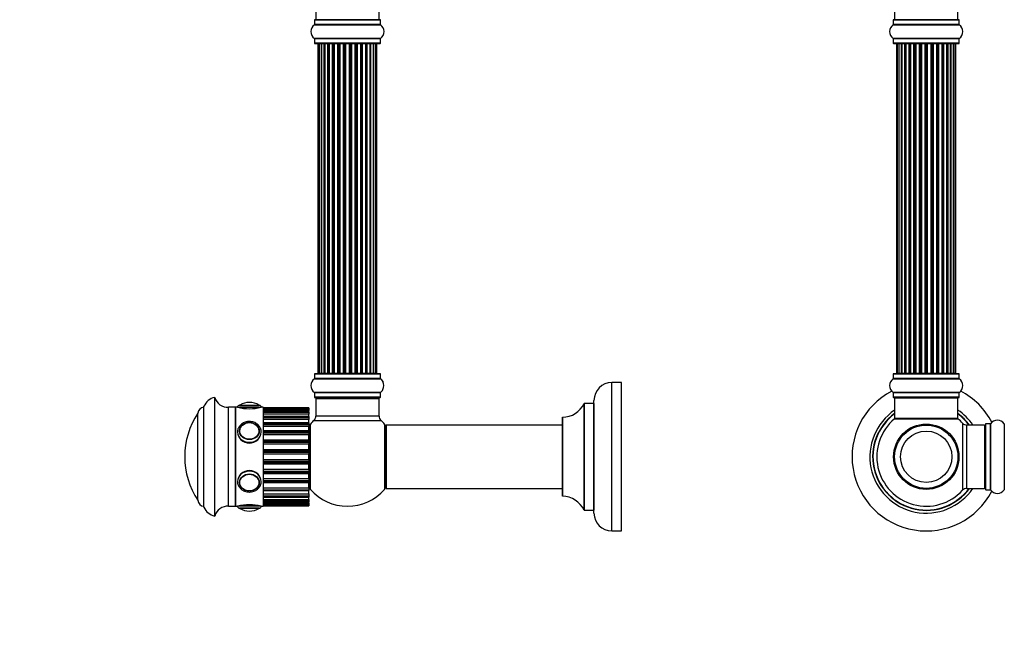
# Model space of a CAD drawing. Units: millimetres. Extents: x 0 to 1391, y 0 to 2062.
# Drawn here: x 0 to 498, y 1048 to 1365 of the extents above; entities that cross this region are included whole.
import ezdxf
from ezdxf import colors
from ezdxf.entities.mleader import LeaderData, LeaderLine
from ezdxf.math import Vec2, Vec3

# ---------------------------------------------------------------- set-up
doc = ezdxf.new("R2010")
doc.units = ezdxf.units.MM
for name, color, linetype in [('DV1_Défaut', 7, 'Continuous'), ('DV4_Défaut', 7, 'Continuous'), ('Défaut', 7, 'Continuous')]:
    doc.layers.add(name, color=color, linetype=linetype)

# ---------------------------------------------------------------- blocks, each defined once
blk = doc.blocks.new('_DOT')
at = {"color": 0}
blk.add_line((0, 0), (-1, 0), dxfattribs=at)
at = {"color": 0, "const_width": 0.333}
blk.add_lwpolyline([(-0.1665, 0, 1), (0.1665, 0, 1)], format="xyb", close=True, dxfattribs=at)
blk = doc.blocks.new('SE')
at = {"layer": 'DV1_Défaut', "color": 7, "linetype": 'Continuous'}
for p, q in [((442.39, 1375.35), (442.39, 1365.35)), ((474.39, 1365.35), (474.39, 1375.35)), ((441.74, 1365.25), (475.04, 1365.25)), ((441.74, 1365.25), (441.74, 1362.9)), ((474.94, 1365.35), (441.84, 1365.35)), ((475.04, 1362.9), (475.04, 1365.25)), ((441.69, 1362.82), (475.08, 1362.82)), ((475.04, 1362.9), (441.74, 1362.9)), ((475.08, 1355.88), (441.69, 1355.88)), ((441.74, 1355.79), (475.04, 1355.79)), ((441.74, 1355.79), (441.74, 1353.45)), ((475.04, 1353.45), (475.04, 1355.79)), ((475.04, 1353.45), (441.74, 1353.45)), ((441.84, 1353.35), (474.94, 1353.35)), ((443.69, 1353.15), (443.39, 1353.15)), ((443.39, 1353.15), (443.39, 1186.55)), ((444.6, 1353.15), (443.69, 1353.15)), ((443.69, 1353.15), (443.69, 1186.55)), ((445.89, 1353.15), (444.6, 1353.15)), ((444.6, 1353.15), (444.6, 1186.55)), ((445.89, 1186.55), (445.89, 1353.15)), ((445.89, 1353.15), (446.06, 1353.15)), ((447.54, 1353.15), (446.06, 1353.15)), ((446.06, 1353.15), (446.06, 1186.55)), ((447.54, 1186.55), (447.54, 1353.15)), ((447.54, 1353.15), (447.79, 1353.15)), ((448.02, 1353.15), (447.79, 1353.15)), ((447.79, 1353.15), (447.79, 1186.55)), ((449.67, 1353.15), (448.02, 1353.15)), ((448.02, 1353.15), (448.02, 1186.55)), ((449.67, 1186.55), (449.67, 1353.15)), ((449.67, 1353.15), (449.92, 1353.15)), ((450.39, 1353.15), (449.92, 1353.15)), ((449.92, 1353.15), (449.92, 1186.55)), ((452.18, 1353.15), (450.39, 1353.15)), ((450.39, 1353.15), (450.39, 1186.55)), ((452.18, 1186.55), (452.18, 1353.15)), ((452.18, 1353.15), (452.43, 1353.15)), ((452.96, 1353.15), (452.43, 1353.15)), ((452.43, 1353.15), (452.43, 1186.55)), ((452.96, 1186.55), (452.96, 1353.15)), ((452.96, 1353.15), (453.06, 1353.15)), ((454.97, 1353.15), (453.06, 1353.15)), ((453.06, 1353.15), (453.06, 1186.55)), ((454.97, 1186.55), (454.97, 1353.15)), ((454.97, 1353.15), (455.19, 1353.15)), ((455.76, 1353.15), (455.19, 1353.15)), ((455.19, 1353.15), (455.19, 1186.55)), ((455.76, 1186.55), (455.76, 1353.15)), ((455.76, 1353.15), (455.92, 1353.15)), ((457.9, 1353.15), (455.92, 1353.15)), ((455.92, 1353.15), (455.92, 1186.55)), ((457.9, 1186.55), (457.9, 1353.15)), ((457.9, 1353.15), (458.1, 1353.15)), ((458.68, 1353.15), (458.1, 1353.15)), ((458.1, 1353.15), (458.1, 1186.55)), ((458.68, 1186.55), (458.68, 1353.15)), ((458.68, 1353.15), (458.88, 1353.15)), ((460.85, 1353.15), (458.88, 1353.15)), ((458.88, 1353.15), (458.88, 1186.55)), ((460.85, 1186.55), (460.85, 1353.15)), ((460.85, 1353.15), (461.01, 1353.15)), ((461.58, 1353.15), (461.01, 1353.15)), ((461.01, 1353.15), (461.01, 1186.55)), ((461.58, 1186.55), (461.58, 1353.15)), ((461.58, 1353.15), (461.81, 1353.15)), ((463.71, 1353.15), (461.81, 1353.15)), ((461.81, 1353.15), (461.81, 1186.55)), ((463.71, 1353.15), (463.81, 1353.15)), ((463.71, 1186.55), (463.71, 1353.15)), ((464.35, 1353.15), (463.81, 1353.15)), ((463.81, 1353.15), (463.81, 1186.55)), ((464.35, 1186.55), (464.35, 1353.15)), ((464.35, 1353.15), (464.59, 1353.15)), ((466.39, 1353.15), (464.59, 1353.15)), ((464.59, 1353.15), (464.59, 1186.55)), ((466.85, 1353.15), (466.38, 1353.15)), ((466.39, 1186.55), (466.39, 1353.15)), ((466.85, 1186.55), (466.85, 1353.15)), ((466.85, 1353.15), (467.1, 1353.15)), ((468.75, 1353.15), (467.1, 1353.15)), ((467.1, 1353.15), (467.1, 1186.55)), ((468.98, 1353.15), (468.75, 1353.15)), ((468.75, 1186.55), (468.75, 1353.15)), ((468.98, 1186.55), (468.98, 1353.15)), ((468.98, 1353.15), (469.23, 1353.15)), ((470.71, 1353.15), (469.23, 1353.15)), ((469.23, 1353.15), (469.23, 1186.55)), ((470.71, 1353.15), (470.89, 1353.15)), ((470.71, 1186.55), (470.71, 1353.15)), ((472.18, 1353.15), (470.89, 1353.15)), ((470.89, 1353.15), (470.89, 1186.55)), ((473.08, 1353.15), (472.18, 1353.15)), ((472.18, 1186.55), (472.18, 1353.15)), ((473.08, 1353.15), (473.39, 1353.15)), ((473.08, 1186.55), (473.08, 1353.15)), ((473.39, 1186.55), (473.39, 1353.15)), ((441.74, 1186.25), (475.04, 1186.25)), ((441.74, 1186.25), (441.74, 1183.9)), ((474.94, 1186.35), (441.84, 1186.35)), ((443.69, 1186.55), (443.39, 1186.55)), ((443.69, 1186.55), (444.6, 1186.55)), ((444.6, 1186.55), (445.89, 1186.55)), ((446.06, 1186.55), (445.89, 1186.55)), ((446.06, 1186.55), (447.54, 1186.55)), ((447.79, 1186.55), (447.54, 1186.55)), ((447.79, 1186.55), (448.02, 1186.55)), ((448.02, 1186.55), (449.67, 1186.55)), ((449.92, 1186.55), (449.67, 1186.55)), ((449.92, 1186.55), (450.39, 1186.55)), ((450.39, 1186.55), (452.18, 1186.55)), ((452.43, 1186.55), (452.18, 1186.55)), ((452.43, 1186.55), (452.96, 1186.55)), ((453.06, 1186.55), (452.96, 1186.55)), ((453.06, 1186.55), (454.97, 1186.55)), ((455.19, 1186.55), (454.97, 1186.55)), ((455.19, 1186.55), (455.76, 1186.55)), ((455.92, 1186.55), (455.76, 1186.55)), ((455.92, 1186.55), (457.9, 1186.55)), ((458.1, 1186.55), (457.9, 1186.55)), ((458.1, 1186.55), (458.68, 1186.55)), ((458.88, 1186.55), (458.68, 1186.55)), ((458.88, 1186.55), (460.85, 1186.55)), ((461.01, 1186.55), (460.85, 1186.55)), ((461.01, 1186.55), (461.58, 1186.55)), ((461.81, 1186.55), (461.58, 1186.55)), ((461.81, 1186.55), (463.71, 1186.55)), ((463.81, 1186.55), (463.71, 1186.55)), ((463.81, 1186.55), (464.35, 1186.55)), ((464.59, 1186.55), (464.35, 1186.55)), ((464.59, 1186.55), (466.39, 1186.55)), ((466.38, 1186.55), (466.85, 1186.55)), ((467.1, 1186.55), (466.85, 1186.55)), ((467.1, 1186.55), (468.75, 1186.55)), ((468.75, 1186.55), (468.98, 1186.55)), ((469.23, 1186.55), (468.98, 1186.55)), ((469.23, 1186.55), (470.71, 1186.55)), ((470.89, 1186.55), (470.71, 1186.55)), ((470.89, 1186.55), (472.18, 1186.55)), ((472.18, 1186.55), (473.08, 1186.55)), ((473.08, 1186.55), (473.39, 1186.55)), ((475.04, 1183.9), (475.04, 1186.25)), ((441.69, 1183.82), (475.08, 1183.82)), ((475.04, 1183.9), (441.74, 1183.9)), ((475.08, 1176.88), (441.69, 1176.88)), ((441.74, 1176.79), (475.04, 1176.79)), ((441.74, 1176.79), (441.74, 1174.45)), ((475.04, 1174.45), (475.04, 1176.79)), ((475.04, 1174.45), (441.74, 1174.45)), ((441.84, 1174.35), (474.94, 1174.35)), ((442.39, 1174.15), (474.39, 1174.15)), ((442.39, 1174.15), (442.39, 1163.75)), ((474.39, 1163.75), (474.39, 1174.15)), ((442.32, 1163.5), (474.45, 1163.5)), ((474.39, 1163.75), (442.39, 1163.75)), ((474.33, 1163.55), (442.45, 1163.55)), ((476.75, 1161.31), (476.75, 1127.38)), ((478.95, 1128.35), (478.95, 1160.35)), ((487.89, 1160.35), (478.95, 1160.35)), ((487.89, 1160.35), (487.89, 1128.35)), ((488.39, 1160.9), (488.39, 1127.8)), ((488.49, 1127.7), (488.49, 1161)), ((490.83, 1161), (488.49, 1161)), ((490.83, 1161), (490.83, 1127.7)), ((490.92, 1127.65), (490.92, 1161.04)), ((497.86, 1161.04), (497.86, 1127.65)), ((456.39, 1128.43), (456.39, 1128.35)), ((456.77, 1128.43), (456.77, 1128.35)), ((460.01, 1128.35), (460.01, 1128.43)), ((460.39, 1128.43), (460.39, 1128.35)), ((478.95, 1128.35), (487.89, 1128.35)), ((488.49, 1127.7), (490.83, 1127.7))]:
    blk.add_line(p, q, dxfattribs=at)
for radius in [16.54, 16, 13]:
    blk.add_circle((458.39, 1144.35), radius, dxfattribs=at)
for centre, radius, start, end in [((441.84, 1365.25), 0.1, 90, 180), ((474.94, 1365.25), 0.1, 0, 90), ((444.12, 1359.35), 4.24, 124.9821, 235.0179), ((441.64, 1362.9), 0.1, 304.9821, 0), ((475.14, 1362.9), 0.1, 180, 235.0179), ((472.65, 1359.35), 4.24, 304.9821, 55.0179), ((441.64, 1355.79), 0.1, 0, 55.0179), ((475.14, 1355.79), 0.1, 124.9821, 180), ((441.84, 1353.45), 0.1, 180, 270), ((443.59, 1353.15), 0.2, 90, 180), ((443.89, 1353.15), 0.2, 90, 180), ((444.8, 1353.15), 0.2, 90, 180), ((446.26, 1353.15), 0.2, 90, 180), ((448.22, 1353.15), 0.2, 90, 180), ((450.59, 1353.15), 0.2, 90, 180), ((453.26, 1353.15), 0.2, 90, 180), ((463.51, 1353.15), 0.2, 0, 90), ((466.19, 1353.15), 0.2, 0, 90), ((468.55, 1353.15), 0.2, 0, 90), ((470.51, 1353.15), 0.2, 0, 90), ((471.98, 1353.15), 0.2, 0, 90), ((472.88, 1353.15), 0.2, 0, 90), ((473.19, 1353.15), 0.2, 0, 90), ((474.94, 1353.45), 0.1, 270, 0), ((441.84, 1186.25), 0.1, 90, 180), ((443.59, 1186.55), 0.2, 180, 270), ((443.89, 1186.55), 0.2, 180, 270), ((444.8, 1186.55), 0.2, 180, 270), ((446.26, 1186.55), 0.2, 180, 270), ((448.22, 1186.55), 0.2, 180, 270), ((450.59, 1186.55), 0.2, 180, 270), ((453.26, 1186.55), 0.2, 180, 270), ((463.51, 1186.55), 0.2, 270, 0), ((466.19, 1186.55), 0.2, 270, 0), ((468.55, 1186.55), 0.2, 270, 0), ((470.51, 1186.55), 0.2, 270, 0), ((471.98, 1186.55), 0.2, 270, 0), ((472.88, 1186.55), 0.2, 270, 0), ((473.19, 1186.55), 0.2, 270, 0), ((474.94, 1186.25), 0.1, 0, 90), ((444.12, 1180.35), 4.24, 124.9821, 235.0179), ((441.64, 1183.9), 0.1, 304.9821, 0), ((475.14, 1183.9), 0.1, 180, 235.0179), ((472.65, 1180.35), 4.24, 304.9821, 55.0179), ((458.39, 1144.35), 37.5, 117.7153, 332.2847), ((441.64, 1176.79), 0.1, 0, 55.0179), ((475.14, 1176.79), 0.1, 124.9821, 180), ((458.39, 1144.35), 37.5, 27.7153, 62.2847), ((441.84, 1174.45), 0.1, 180, 270), ((442.59, 1174.15), 0.2, 90, 180), ((474.19, 1174.15), 0.2, 0, 90), ((474.94, 1174.45), 0.1, 270, 0), ((458.39, 1144.35), 28.5, 124.1529, 325.8471), ((458.39, 1144.35), 27.1, 126.1858, 323.8142), ((458.39, 1144.35), 27, 126.3412, 323.6588), ((458.39, 1144.35), 26.94, 126.4318, 323.5682), ((458.39, 1144.35), 28.5, 34.1529, 55.8471), ((458.39, 1144.35), 27.1, 36.1858, 53.8142), ((458.39, 1144.35), 27, 36.3412, 53.6588), ((458.39, 1144.35), 26.94, 36.4318, 53.5682), ((458.39, 1144.35), 25, 129.9925, 317.2679), ((442.45, 1163.35), 0.2, 90, 129.9925), ((442.59, 1163.75), 0.2, 180, 270), ((474.19, 1163.75), 0.2, 270, 0), ((474.33, 1163.35), 0.2, 50.0075, 90), ((458.39, 1144.35), 25, 42.7321, 50.0075), ((478.95, 1163.35), 3, 222.7321, 270), ((487.89, 1159.85), 0.5, 0, 90), ((488.49, 1160.9), 0.1, 90, 180), ((490.83, 1161.1), 0.1, 270, 325.0179), ((494.39, 1158.61), 4.24, 34.9821, 145.0179), ((497.94, 1161.1), 0.1, 214.9821, 270), ((478.95, 1125.35), 3, 90, 137.2679), ((487.89, 1128.85), 0.5, 270, 0), ((488.49, 1127.8), 0.1, 180, 270), ((490.83, 1127.6), 0.1, 34.9821, 90), ((494.39, 1130.08), 4.24, 214.9821, 325.0179), ((497.94, 1127.6), 0.1, 90, 145.0179)]:
    blk.add_arc(centre, radius, start, end, dxfattribs=at)
for centre, ratio, start_param, end_param in [((444.76, 1353.15), 0.084013, 2.969061, 3.141593), ((445.83, 1353.15), 0.289353, 1.570796, 3.141593), ((447.45, 1353.15), 0.482048, 1.570796, 3.141593), ((447.94, 1353.15), 0.756886, 3.141593, 4.712389), ((449.54, 1353.15), 0.653675, 1.570796, 3.141593), ((450.05, 1353.15), 0.604466, 3.141593, 4.712389), ((450.51, 1353.15), 0.570851, 3.141593, 4.274707), ((452.02, 1353.15), 0.796733, 1.570796, 3.141593), ((452.51, 1353.15), 0.425628, 3.141593, 4.712389), ((453.04, 1353.15), 0.38767, 3.141593, 4.712389), ((454.78, 1353.15), 0.90497, 1.570796, 3.141593), ((455.24, 1353.15), 0.228188, 3.141593, 4.712389), ((455.8, 1353.15), 0.187545, 3.141593, 4.712389), ((456.12, 1353.15), 0.999788, 3.141593, 4.712389), ((457.7, 1353.15), 0.973656, 1.570796, 3.141593), ((458.1, 1353.15), 0.020775, 3.141593, 4.712389), ((458.67, 1353.15), 0.020775, 1.570796, 3.141593), ((459.07, 1353.15), 0.973656, 3.141593, 4.712389), ((460.65, 1353.15), 0.999788, 1.570796, 3.141593), ((460.98, 1353.15), 0.187545, 1.570796, 3.141593), ((461.54, 1353.15), 0.228188, 1.570796, 3.141593), ((461.99, 1353.15), 0.90497, 3.141593, 4.712389), ((463.74, 1353.15), 0.38767, 1.570796, 3.141593), ((464.26, 1353.15), 0.425628, 1.570796, 3.141593), ((464.75, 1353.15), 0.796733, 3.141593, 4.712389), ((466.26, 1353.15), 0.570851, 2.008478, 3.141593), ((466.73, 1353.15), 0.604466, 1.570796, 3.141593), ((467.23, 1353.15), 0.653675, 3.141593, 4.712389), ((468.83, 1353.15), 0.756886, 1.570796, 3.141593), ((469.33, 1353.15), 0.482048, 3.141593, 4.712389), ((470.95, 1353.15), 0.289353, 3.141593, 4.712389), ((472.01, 1353.15), 0.084013, 3.141593, 3.314124), ((444.76, 1186.55), 0.084013, 0, 0.172532), ((445.83, 1186.55), 0.289353, 0, 1.570796), ((447.45, 1186.55), 0.482048, 0, 1.570796), ((447.94, 1186.55), 0.756886, 4.712389, 6.283185), ((449.54, 1186.55), 0.653675, 0, 1.570796), ((450.05, 1186.55), 0.604466, 4.712389, 6.283185), ((450.51, 1186.55), 0.570851, 5.150071, 6.283185), ((452.02, 1186.55), 0.796733, 0, 1.570796), ((452.51, 1186.55), 0.425628, 4.712389, 6.283185), ((453.04, 1186.55), 0.38767, 4.712389, 6.283185), ((454.78, 1186.55), 0.90497, 0, 1.570796), ((455.24, 1186.55), 0.228188, 4.712389, 6.283185), ((455.8, 1186.55), 0.187545, 4.712389, 6.283185), ((456.12, 1186.55), 0.999788, 4.712389, 6.283185), ((457.7, 1186.55), 0.973656, 0, 1.570796), ((458.1, 1186.55), 0.020775, 4.712389, 6.283185), ((458.67, 1186.55), 0.020775, 0, 1.570796), ((459.07, 1186.55), 0.973656, 4.712389, 6.283185), ((460.65, 1186.55), 0.999788, 0, 1.570796), ((460.98, 1186.55), 0.187545, 0, 1.570796), ((461.54, 1186.55), 0.228188, 0, 1.570796), ((461.99, 1186.55), 0.90497, 4.712389, 6.283185), ((463.74, 1186.55), 0.38767, 0, 1.570796), ((464.26, 1186.55), 0.425628, 0, 1.570796), ((464.75, 1186.55), 0.796733, 4.712389, 6.283185), ((466.26, 1186.55), 0.570851, 0, 1.133115), ((466.73, 1186.55), 0.604466, 0, 1.570796), ((467.23, 1186.55), 0.653675, 4.712389, 6.283185), ((468.83, 1186.55), 0.756886, 0, 1.570796), ((469.33, 1186.55), 0.482048, 4.712389, 6.283185), ((470.95, 1186.55), 0.289353, 4.712389, 6.283185), ((472.01, 1186.55), 0.084013, 6.110654, 6.283185)]:
    blk.add_ellipse(centre, major_axis=(0, -0.2), ratio=ratio, start_param=start_param, end_param=end_param, dxfattribs=at)
blk = doc.blocks.new('SE3')
at = {"layer": 'DV4_Défaut', "color": 7, "linetype": 'Continuous'}
for p, q in [((149.73, 1375.35), (149.73, 1365.35)), ((181.73, 1365.35), (181.73, 1375.35)), ((149.08, 1365.25), (182.38, 1365.25)), ((149.08, 1365.25), (149.08, 1362.9)), ((182.28, 1365.35), (149.18, 1365.35)), ((182.38, 1362.9), (182.38, 1365.25)), ((149.03, 1362.82), (182.42, 1362.82)), ((182.38, 1362.9), (149.08, 1362.9)), ((182.42, 1355.88), (149.03, 1355.88)), ((149.08, 1355.79), (182.38, 1355.79)), ((149.08, 1355.79), (149.08, 1353.45)), ((182.38, 1353.45), (182.38, 1355.79)), ((182.38, 1353.45), (149.08, 1353.45)), ((149.18, 1353.35), (182.28, 1353.35)), ((151.41, 1353.15), (150.8, 1353.15)), ((150.8, 1353.15), (150.8, 1186.55)), ((152.6, 1353.15), (151.41, 1353.15)), ((151.41, 1353.15), (151.41, 1186.55)), ((152.6, 1186.55), (152.6, 1353.15)), ((153.99, 1353.15), (152.6, 1353.15)), ((152.6, 1353.15), (152.6, 1186.55)), ((153.99, 1186.55), (153.99, 1353.15)), ((153.99, 1353.15), (154.23, 1353.15)), ((154.32, 1353.15), (154.23, 1353.15)), ((154.23, 1353.15), (154.23, 1186.55)), ((155.89, 1353.15), (154.32, 1353.15)), ((154.32, 1353.15), (154.32, 1186.55)), ((155.89, 1186.55), (155.89, 1353.15)), ((155.89, 1353.15), (156.14, 1353.15)), ((156.58, 1353.15), (156.14, 1353.15)), ((156.14, 1353.15), (156.14, 1186.55)), ((158.23, 1353.15), (156.5, 1353.15)), ((156.5, 1353.15), (156.5, 1186.55)), ((158.23, 1186.55), (158.23, 1353.15)), ((158.23, 1353.15), (158.47, 1353.15)), ((158.98, 1353.15), (158.47, 1353.15)), ((158.47, 1353.15), (158.47, 1186.55)), ((158.98, 1186.55), (158.98, 1353.15)), ((158.98, 1353.15), (159.03, 1353.15)), ((160.89, 1353.15), (159.03, 1353.15)), ((159.03, 1353.15), (159.03, 1186.55)), ((160.89, 1186.55), (160.89, 1353.15)), ((160.89, 1353.15), (161.12, 1353.15)), ((161.68, 1353.15), (161.12, 1353.15)), ((161.12, 1353.15), (161.12, 1186.55)), ((161.68, 1186.55), (161.68, 1353.15)), ((161.68, 1353.15), (161.81, 1353.15)), ((163.76, 1353.15), (161.81, 1353.15)), ((161.81, 1353.15), (161.81, 1186.55)), ((163.76, 1186.55), (163.76, 1353.15)), ((163.76, 1353.15), (163.97, 1353.15)), ((164.55, 1353.15), (163.97, 1353.15)), ((163.97, 1353.15), (163.97, 1186.55)), ((164.55, 1186.55), (164.55, 1353.15)), ((164.55, 1353.15), (164.73, 1353.15)), ((164.73, 1353.15), (164.73, 1186.55)), ((166.72, 1353.15), (164.73, 1353.15)), ((166.72, 1186.55), (166.72, 1353.15)), ((166.72, 1353.15), (166.9, 1353.15)), ((166.9, 1353.15), (166.9, 1186.55)), ((167.48, 1353.15), (166.9, 1353.15)), ((167.48, 1186.55), (167.48, 1353.15)), ((167.48, 1353.15), (167.69, 1353.15)), ((167.69, 1353.15), (167.69, 1186.55)), ((169.64, 1353.15), (167.69, 1353.15)), ((169.64, 1353.15), (169.77, 1353.15)), ((169.64, 1186.55), (169.64, 1353.15)), ((169.77, 1353.15), (169.77, 1186.55)), ((170.33, 1353.15), (169.77, 1353.15)), ((170.33, 1186.55), (170.33, 1353.15)), ((170.33, 1353.15), (170.56, 1353.15)), ((170.56, 1353.15), (170.56, 1186.55)), ((172.42, 1353.15), (170.56, 1353.15)), ((172.42, 1353.15), (172.47, 1353.15)), ((172.42, 1186.55), (172.42, 1353.15)), ((172.47, 1353.15), (172.47, 1186.55)), ((172.98, 1353.15), (172.47, 1353.15)), ((172.98, 1186.55), (172.98, 1353.15)), ((172.98, 1353.15), (173.22, 1353.15)), ((173.22, 1353.15), (173.22, 1186.55)), ((174.95, 1353.15), (173.22, 1353.15)), ((175.31, 1353.15), (174.87, 1353.15)), ((174.95, 1186.55), (174.95, 1353.15)), ((175.31, 1186.55), (175.31, 1353.15)), ((175.31, 1353.15), (175.56, 1353.15)), ((175.56, 1353.15), (175.56, 1186.55)), ((177.13, 1353.15), (175.56, 1353.15)), ((177.22, 1353.15), (177.13, 1353.15)), ((177.13, 1186.55), (177.13, 1353.15)), ((177.22, 1186.55), (177.22, 1353.15)), ((177.22, 1353.15), (177.46, 1353.15)), ((177.46, 1353.15), (177.46, 1186.55)), ((178.85, 1353.15), (177.46, 1353.15)), ((178.85, 1353.15), (178.85, 1186.55)), ((180.04, 1353.15), (178.85, 1353.15)), ((178.85, 1186.55), (178.85, 1353.15)), ((180.65, 1353.15), (180.04, 1353.15)), ((180.04, 1186.55), (180.04, 1353.15)), ((180.65, 1186.55), (180.65, 1353.15)), ((149.08, 1186.25), (182.38, 1186.25)), ((149.08, 1186.25), (149.08, 1183.9)), ((182.28, 1186.35), (149.18, 1186.35)), ((150.8, 1186.55), (151.41, 1186.55)), ((151.41, 1186.55), (152.6, 1186.55)), ((152.6, 1186.55), (153.99, 1186.55)), ((154.23, 1186.55), (153.99, 1186.55)), ((154.23, 1186.55), (154.32, 1186.55)), ((154.32, 1186.55), (155.89, 1186.55)), ((156.14, 1186.55), (155.89, 1186.55)), ((156.14, 1186.55), (156.58, 1186.55)), ((156.5, 1186.55), (158.23, 1186.55)), ((158.47, 1186.55), (158.23, 1186.55)), ((158.47, 1186.55), (158.98, 1186.55)), ((159.03, 1186.55), (158.98, 1186.55)), ((159.03, 1186.55), (160.89, 1186.55)), ((161.12, 1186.55), (160.89, 1186.55)), ((161.12, 1186.55), (161.68, 1186.55)), ((161.81, 1186.55), (161.68, 1186.55)), ((161.81, 1186.55), (163.76, 1186.55)), ((163.97, 1186.55), (163.76, 1186.55)), ((163.97, 1186.55), (164.55, 1186.55)), ((164.73, 1186.55), (164.55, 1186.55)), ((164.73, 1186.55), (166.72, 1186.55)), ((166.9, 1186.55), (166.72, 1186.55)), ((166.9, 1186.55), (167.48, 1186.55)), ((167.69, 1186.55), (167.48, 1186.55)), ((167.69, 1186.55), (169.64, 1186.55)), ((169.77, 1186.55), (169.64, 1186.55)), ((169.77, 1186.55), (170.33, 1186.55)), ((170.56, 1186.55), (170.33, 1186.55)), ((170.56, 1186.55), (172.42, 1186.55)), ((172.47, 1186.55), (172.42, 1186.55)), ((172.47, 1186.55), (172.98, 1186.55)), ((173.22, 1186.55), (172.98, 1186.55)), ((173.22, 1186.55), (174.95, 1186.55)), ((174.87, 1186.55), (175.31, 1186.55)), ((175.56, 1186.55), (175.31, 1186.55)), ((175.56, 1186.55), (177.13, 1186.55)), ((177.13, 1186.55), (177.22, 1186.55)), ((177.46, 1186.55), (177.22, 1186.55)), ((177.46, 1186.55), (178.85, 1186.55)), ((178.85, 1186.55), (180.04, 1186.55)), ((180.04, 1186.55), (180.65, 1186.55)), ((182.38, 1183.9), (182.38, 1186.25)), ((149.03, 1183.82), (182.42, 1183.82)), ((182.38, 1183.9), (149.08, 1183.9)), ((183.7, 1182.38), (183.68, 1182.42)), ((299.38, 1106.85), (299.38, 1181.85)), ((304.38, 1181.85), (299.38, 1181.85)), ((304.38, 1106.85), (304.38, 1181.85)), ((182.42, 1176.88), (149.03, 1176.88)), ((149.08, 1176.79), (182.38, 1176.79)), ((149.08, 1176.79), (149.08, 1174.45)), ((182.38, 1174.45), (182.38, 1176.79)), ((98.63, 1114.35), (98.63, 1174.35)), ((111.13, 1170.35), (121.13, 1170.35)), ((111.28, 1170.44), (120.97, 1170.44)), ((116.13, 1171.85), (116.13, 1171.85)), ((182.38, 1174.45), (149.08, 1174.45)), ((149.18, 1174.35), (182.28, 1174.35)), ((149.83, 1174.15), (149.73, 1174.15)), ((149.73, 1174.15), (149.73, 1173.85)), ((149.73, 1173.85), (181.73, 1173.85)), ((149.73, 1173.85), (149.73, 1164.91)), ((181.73, 1174.15), (181.63, 1174.15)), ((181.73, 1173.85), (181.73, 1174.15)), ((181.73, 1164.91), (181.73, 1173.85)), ((285.35, 1171.29), (285.35, 1117.4)), ((285.44, 1117.35), (285.44, 1171.35)), ((290.28, 1171.35), (285.44, 1171.35)), ((290.28, 1171.35), (290.28, 1117.35)), ((290.38, 1115.85), (290.38, 1172.85)), ((90.13, 1122.35), (90.13, 1166.35)), ((90.13, 1122.35), (90.13, 1166.35)), ((93.13, 1118.85), (93.13, 1169.85)), ((105.63, 1119.35), (105.63, 1169.35)), ((109.13, 1169.35), (105.63, 1169.35)), ((109.13, 1169.35), (109.13, 1119.35)), ((110.13, 1169.35), (109.13, 1169.35)), ((109.13, 1119.35), (109.13, 1169.35)), ((110.13, 1169.35), (122.12, 1169.35)), ((123.13, 1169.35), (122.12, 1169.35)), ((123.13, 1169.35), (123.13, 1119.35)), ((123.13, 1169.1), (146.13, 1169.1)), ((146.13, 1169.1), (123.13, 1169.1)), ((146.13, 1168.63), (123.13, 1168.63)), ((146.13, 1168.61), (123.13, 1168.61)), ((123.13, 1168.5), (146.13, 1168.5)), ((146.13, 1167.67), (123.13, 1167.67)), ((146.13, 1167.14), (123.13, 1167.14)), ((146.13, 1167.06), (123.13, 1167.06)), ((123.13, 1166.85), (146.13, 1166.85)), ((146.13, 1165.88), (123.13, 1165.88)), ((146.13, 1169.1), (146.13, 1168.63)), ((146.13, 1169.1), (146.13, 1169.1)), ((146.13, 1168.61), (146.13, 1168.63)), ((146.13, 1168.61), (146.13, 1168.5)), ((146.13, 1168.5), (146.13, 1167.67)), ((146.13, 1167.14), (146.13, 1167.67)), ((146.13, 1167.06), (146.13, 1167.14)), ((146.13, 1167.06), (146.13, 1166.85)), ((146.13, 1166.85), (146.13, 1165.88)), ((146.13, 1164.7), (146.13, 1165.88)), ((146.13, 1164.7), (123.13, 1164.7)), ((146.13, 1164.52), (123.13, 1164.52)), ((123.13, 1164.22), (146.13, 1164.22)), ((146.13, 1163.15), (123.13, 1163.15)), ((146.13, 1161.42), (123.13, 1161.42)), ((146.13, 1161.09), (123.13, 1161.09)), ((123.13, 1160.72), (146.13, 1160.72)), ((146.13, 1164.7), (146.13, 1164.52)), ((146.13, 1164.52), (146.13, 1164.22)), ((146.13, 1164.22), (146.13, 1163.15)), ((146.13, 1161.42), (146.13, 1163.15)), ((146.13, 1161.42), (146.13, 1161.09)), ((146.13, 1161.09), (146.13, 1160.72)), ((146.13, 1160.72), (146.13, 1159.59)), ((146.98, 1127.81), (146.98, 1160.88)), ((148.76, 1162.71), (182.69, 1162.71)), ((181.73, 1164.91), (149.73, 1164.91)), ((184.48, 1160.88), (184.48, 1127.81)), ((185.23, 1160.25), (185.23, 1128.45)), ((185.33, 1128.35), (185.33, 1160.35)), ((274.38, 1160.35), (185.33, 1160.35)), ((274.38, 1164.25), (274.38, 1124.45)), ((274.48, 1124.35), (274.48, 1164.35)), ((111.13, 1157.26), (111.13, 1157.11)), ((121.12, 1157.11), (121.12, 1157.26)), ((146.13, 1159.59), (123.13, 1159.59)), ((146.13, 1157.43), (123.13, 1157.43)), ((146.13, 1156.94), (123.13, 1156.94)), ((123.13, 1156.5), (146.13, 1156.5)), ((146.13, 1155.37), (123.13, 1155.37)), ((146.13, 1157.43), (146.13, 1159.59)), ((146.13, 1157.43), (146.13, 1156.94)), ((146.13, 1156.94), (146.13, 1156.5)), ((146.13, 1156.5), (146.13, 1155.37)), ((146.23, 1156.35), (146.13, 1156.35)), ((146.13, 1152.91), (146.13, 1155.37)), ((146.23, 1158.9), (146.23, 1129.8)), ((123.13, 1152.91), (146.13, 1152.91)), ((146.13, 1152.23), (123.13, 1152.23)), ((123.13, 1151.76), (146.13, 1151.76)), ((146.13, 1150.67), (123.13, 1150.67)), ((146.13, 1152.91), (146.13, 1152.23)), ((146.13, 1152.23), (146.13, 1151.76)), ((146.13, 1151.76), (146.13, 1150.67)), ((146.13, 1148.04), (146.13, 1150.67)), ((123.13, 1148.04), (146.13, 1148.04)), ((146.13, 1147.18), (123.13, 1147.18)), ((123.13, 1146.68), (146.13, 1146.68)), ((146.13, 1145.69), (123.13, 1145.69)), ((146.13, 1148.04), (146.13, 1147.18)), ((146.13, 1147.18), (146.13, 1146.68)), ((146.13, 1146.68), (146.13, 1145.69)), ((146.13, 1143), (146.13, 1145.69)), ((123.13, 1143), (146.13, 1143)), ((146.13, 1142.01), (123.13, 1142.01)), ((123.13, 1141.51), (146.13, 1141.51)), ((146.13, 1140.65), (123.13, 1140.65)), ((146.13, 1143), (146.13, 1142.01)), ((146.13, 1142.01), (146.13, 1141.51)), ((146.13, 1141.51), (146.13, 1140.65)), ((146.13, 1138.02), (146.13, 1140.65)), ((123.13, 1138.02), (146.13, 1138.02)), ((146.13, 1136.94), (123.13, 1136.94)), ((123.13, 1136.46), (146.13, 1136.46)), ((146.13, 1135.78), (123.13, 1135.78)), ((146.13, 1138.02), (146.13, 1136.94)), ((146.13, 1136.94), (146.13, 1136.46)), ((146.13, 1136.46), (146.13, 1135.78)), ((146.13, 1133.32), (146.13, 1135.78)), ((111.13, 1131.58), (111.13, 1131.43)), ((121.12, 1131.43), (121.12, 1131.58)), ((123.13, 1133.32), (146.13, 1133.32)), ((146.13, 1132.19), (123.13, 1132.19)), ((123.13, 1131.75), (146.13, 1131.75)), ((123.13, 1131.26), (146.13, 1131.26)), ((146.13, 1133.32), (146.13, 1132.19)), ((146.13, 1132.35), (146.23, 1132.35)), ((146.13, 1132.19), (146.13, 1131.75)), ((146.13, 1131.75), (146.13, 1131.26)), ((146.13, 1128.61), (146.13, 1131.26)), ((123.13, 1128.61), (146.13, 1128.61)), ((123.13, 1127.6), (146.13, 1127.6)), ((123.13, 1127.28), (146.13, 1127.28)), ((123.13, 1125.55), (146.13, 1125.55)), ((146.13, 1128.61), (146.13, 1127.6)), ((146.13, 1127.6), (146.13, 1127.28)), ((146.13, 1125.55), (146.13, 1127.28)), ((146.13, 1125.55), (146.13, 1124.47)), ((185.33, 1128.35), (274.38, 1128.35)), ((146.13, 1124.47), (123.13, 1124.47)), ((123.13, 1124.18), (146.13, 1124.18)), ((123.13, 1123.99), (146.13, 1123.99)), ((123.13, 1122.81), (146.13, 1122.81)), ((146.13, 1121.84), (123.13, 1121.84)), ((123.13, 1121.64), (146.13, 1121.64)), ((123.13, 1121.55), (146.13, 1121.55)), ((123.13, 1121.02), (146.13, 1121.02)), ((146.13, 1120.19), (123.13, 1120.19)), ((146.13, 1124.47), (146.13, 1124.18)), ((146.13, 1124.18), (146.13, 1123.99)), ((146.13, 1122.81), (146.13, 1123.99)), ((146.13, 1122.81), (146.13, 1121.84)), ((146.13, 1121.84), (146.13, 1121.64)), ((146.13, 1121.55), (146.13, 1121.64)), ((146.13, 1121.02), (146.13, 1121.55)), ((146.13, 1121.02), (146.13, 1120.19)), ((146.13, 1120.19), (146.13, 1120.09)), ((105.63, 1119.35), (109.13, 1119.35)), ((109.13, 1119.35), (110.13, 1119.35)), ((122.12, 1119.35), (110.13, 1119.35)), ((121.13, 1118.35), (111.13, 1118.35)), ((120.97, 1118.25), (111.28, 1118.25)), ((116.13, 1116.85), (116.13, 1116.85)), ((122.12, 1119.35), (123.13, 1119.35)), ((123.13, 1120.09), (146.13, 1120.09)), ((123.13, 1120.07), (146.13, 1120.07)), ((146.13, 1119.6), (123.13, 1119.6)), ((123.13, 1119.6), (146.13, 1119.6)), ((146.13, 1120.07), (146.13, 1120.09)), ((146.13, 1120.07), (146.13, 1119.6)), ((146.13, 1119.6), (146.13, 1119.6)), ((285.44, 1117.35), (290.28, 1117.35)), ((299.38, 1106.85), (304.38, 1106.85))]:
    blk.add_line(p, q, dxfattribs=at)
for centre, radius, start, end in [((149.18, 1365.25), 0.1, 90, 180), ((182.28, 1365.25), 0.1, 0, 90), ((151.46, 1359.35), 4.24, 124.9821, 235.0179), ((148.98, 1362.9), 0.1, 304.9821, 0), ((182.48, 1362.9), 0.1, 180, 235.0179), ((179.99, 1359.35), 4.24, 304.9821, 55.0179), ((148.98, 1355.79), 0.1, 0, 55.0179), ((182.48, 1355.79), 0.1, 124.9821, 180), ((149.18, 1353.45), 0.1, 180, 270), ((151, 1353.15), 0.2, 90, 180), ((151.61, 1353.15), 0.2, 90, 180), ((152.8, 1353.15), 0.2, 90, 180), ((154.52, 1353.15), 0.2, 90, 180), ((156.7, 1353.15), 0.2, 90, 180), ((159.23, 1353.15), 0.2, 90, 180), ((162.01, 1353.15), 0.2, 90, 180), ((169.44, 1353.15), 0.2, 0, 90), ((172.22, 1353.15), 0.2, 0, 90), ((174.75, 1353.15), 0.2, 0, 90), ((176.93, 1353.15), 0.2, 0, 90), ((178.65, 1353.15), 0.2, 0, 90), ((179.84, 1353.15), 0.2, 0, 90), ((180.45, 1353.15), 0.2, 0, 90), ((182.28, 1353.45), 0.1, 270, 0), ((149.18, 1186.25), 0.1, 90, 180), ((151, 1186.55), 0.2, 180, 270), ((151.61, 1186.55), 0.2, 180, 270), ((152.8, 1186.55), 0.2, 180, 270), ((154.52, 1186.55), 0.2, 180, 270), ((156.7, 1186.55), 0.2, 180, 270), ((159.23, 1186.55), 0.2, 180, 270), ((162.01, 1186.55), 0.2, 180, 270), ((169.44, 1186.55), 0.2, 270, 0), ((172.22, 1186.55), 0.2, 270, 0), ((174.75, 1186.55), 0.2, 270, 0), ((176.93, 1186.55), 0.2, 270, 0), ((178.65, 1186.55), 0.2, 270, 0), ((179.84, 1186.55), 0.2, 270, 0), ((180.45, 1186.55), 0.2, 270, 0), ((182.28, 1186.25), 0.1, 0, 90), ((151.46, 1180.35), 4.24, 124.9821, 235.0179), ((148.98, 1183.9), 0.1, 304.9821, 0), ((182.48, 1183.9), 0.1, 180, 235.0179), ((179.99, 1180.35), 4.24, 28.8887, 55.0179), ((178.87, 1180.35), 5.24, 336.6749, 23.325), ((180.78, 1181.07), 3.2, 16.1568, 24.2001), ((299.38, 1172.85), 9, 90, 180), ((148.98, 1176.79), 0.1, 0, 55.0179), ((182.48, 1176.79), 0.1, 124.9821, 180), ((179.99, 1180.35), 4.24, 304.9821, 330.8033), ((100.41, 1166.55), 8, 102.9207, 155.6581), ((105.34, 1176.34), 7, 196.55, 272.3792), ((111.13, 1169.35), 1, 90, 180), ((111.45, 1170.17), 0.32, 122.3218, 147.0287), ((116.13, 1162.79), 9.06, 90, 122.3218), ((116.13, 1162.79), 9.06, 57.6782, 90), ((120.8, 1170.17), 0.32, 32.9713, 57.6782), ((121.13, 1169.35), 1, 0, 90), ((149.18, 1174.45), 0.1, 180, 270), ((150.23, 1173.85), 0.5, 90, 180), ((149.93, 1174.15), 0.2, 90, 180), ((181.23, 1173.85), 0.5, 0, 90), ((181.53, 1174.15), 0.2, 0, 90), ((182.28, 1174.45), 0.1, 270, 0), ((274.47, 1176.35), 12, 270.042, 335.0733), ((285.44, 1171.25), 0.1, 90, 155.0733), ((290.28, 1171.45), 0.1, 270, 0), ((122.89, 1144.35), 39.47, 146.1242, 180), ((93.13, 1166.35), 3, 90, 180), ((116.13, 1193.64), 25.02, 256.1271, 283.8729), ((149.23, 1158.9), 3, 138.5904, 180), ((165.73, 1144.35), 25, 132.7321, 138.5904), ((146.73, 1164.91), 3, 312.7321, 0), ((184.73, 1164.91), 3, 180, 227.2679), ((165.73, 1144.35), 25, 41.4096, 47.2679), ((182.23, 1158.9), 3, 0, 41.4096), ((185.33, 1160.25), 0.1, 90, 180), ((274.48, 1164.25), 0.1, 90.042, 180), ((122.89, 1144.35), 39.47, 180, 213.8758), ((149.23, 1129.8), 3, 180, 221.4096), ((165.73, 1144.35), 25, 221.4096, 318.5904), ((182.23, 1129.8), 3, 318.5904, 0), ((185.33, 1128.45), 0.1, 180, 270), ((93.13, 1122.35), 3, 180, 270), ((274.48, 1124.45), 0.1, 180, 269.958), ((274.47, 1112.35), 12, 24.9267, 89.958), ((100.41, 1122.14), 8, 204.3419, 257.0793), ((105.34, 1112.35), 7, 87.6208, 163.45), ((116.13, 1095.05), 25.02, 76.1271, 103.8729), ((111.13, 1119.35), 1, 180, 270), ((111.45, 1118.52), 0.32, 212.9713, 237.6782), ((116.13, 1125.91), 9.06, 237.6782, 270), ((116.13, 1125.91), 9.06, 270, 302.3218), ((120.8, 1118.52), 0.32, 302.3218, 327.0287), ((121.13, 1119.35), 1, 270, 0), ((285.44, 1117.45), 0.1, 204.9267, 270), ((290.28, 1117.25), 0.1, 0, 90), ((299.38, 1115.85), 9, 180, 270)]:
    blk.add_arc(centre, radius, start, end, dxfattribs=at)
for centre, major_axis, ratio, start_param, end_param in [((152.56, 1353.15), (0, -0.2), 0.187711, 1.570796, 3.141593), ((153.91, 1353.15), (0, -0.2), 0.387825, 1.570796, 3.141593), ((154.39, 1353.15), (0, -0.2), 0.821054, 3.141593, 4.712389), ((155.78, 1353.15), (0, -0.2), 0.570989, 1.570796, 3.141593), ((156.28, 1353.15), (0, -0.2), 0.684425, 3.141593, 4.712389), ((158.08, 1353.15), (0, -0.2), 0.729199, 1.570796, 3.141593), ((158.58, 1353.15), (0, -0.2), 0.517884, 3.141593, 4.712389), ((159.07, 1353.15), (0, -0.2), 0.4819, 3.141593, 4.712389), ((160.72, 1353.15), (0, -0.2), 0.855538, 1.570796, 3.141593), ((161.19, 1353.15), (0, -0.2), 0.328709, 3.141593, 4.712389), ((161.73, 1353.15), (0, -0.2), 0.289192, 3.141593, 4.712389), ((163.57, 1353.15), (0, -0.2), 0.944487, 1.570796, 3.141593), ((164, 1353.15), (0, -0.2), 0.125168, 3.141593, 4.712389), ((164.57, 1353.15), (0, -0.2), 0.083844, 3.141593, 4.712389), ((164.93, 1353.15), (0, 0.2), 0.992157, 0, 1.570796), ((166.52, 1353.15), (0, 0.2), 0.992157, 4.712389, 6.283185), ((166.88, 1353.15), (0, 0.2), 0.083844, 4.712389, 6.283185), ((167.45, 1353.15), (0, 0.2), 0.125168, 4.712389, 6.283185), ((167.88, 1353.15), (0, 0.2), 0.944487, 0, 1.570796), ((169.72, 1353.15), (0, 0.2), 0.289192, 4.712389, 6.283185), ((170.26, 1353.15), (0, 0.2), 0.328709, 4.712389, 6.283185), ((170.73, 1353.15), (0, 0.2), 0.855538, 0, 1.570796), ((172.38, 1353.15), (0, 0.2), 0.4819, 4.712389, 6.283185), ((172.87, 1353.15), (0, 0.2), 0.517884, 4.712389, 6.283185), ((173.37, 1353.15), (0, 0.2), 0.729199, 0, 1.570796), ((175.17, 1353.15), (0, 0.2), 0.684425, 4.712389, 6.283185), ((175.67, 1353.15), (0, 0.2), 0.570989, 0, 1.570796), ((177.06, 1353.15), (0, 0.2), 0.821054, 4.712389, 6.283185), ((177.54, 1353.15), (0, 0.2), 0.387825, 0, 1.570796), ((178.89, 1353.15), (0, 0.2), 0.187711, 0, 1.570796), ((152.56, 1186.55), (0, -0.2), 0.187711, 0, 1.570796), ((153.91, 1186.55), (0, -0.2), 0.387825, 0, 1.570796), ((154.39, 1186.55), (0, -0.2), 0.821054, 4.712389, 6.283185), ((155.78, 1186.55), (0, -0.2), 0.570989, 0, 1.570796), ((156.28, 1186.55), (0, -0.2), 0.684425, 4.712389, 6.283185), ((158.08, 1186.55), (0, -0.2), 0.729199, 0, 1.570796), ((158.58, 1186.55), (0, -0.2), 0.517884, 4.712389, 6.283185), ((159.07, 1186.55), (0, -0.2), 0.4819, 4.712389, 6.283185), ((160.72, 1186.55), (0, -0.2), 0.855538, 0, 1.570796), ((161.19, 1186.55), (0, -0.2), 0.328709, 4.712389, 6.283185), ((161.73, 1186.55), (0, -0.2), 0.289192, 4.712389, 6.283185), ((163.57, 1186.55), (0, -0.2), 0.944487, 0, 1.570796), ((164, 1186.55), (0, -0.2), 0.125168, 4.712389, 6.283185), ((164.57, 1186.55), (0, -0.2), 0.083844, 4.712389, 6.283185), ((164.93, 1186.55), (0, 0.2), 0.992157, 1.570796, 3.141593), ((166.52, 1186.55), (0, 0.2), 0.992157, 3.141593, 4.712389), ((166.88, 1186.55), (0, 0.2), 0.083844, 3.141593, 4.712389), ((167.45, 1186.55), (0, 0.2), 0.125168, 3.141591, 4.712389), ((167.88, 1186.55), (0, 0.2), 0.944487, 1.570796, 3.141593), ((169.72, 1186.55), (0, 0.2), 0.289192, 3.141593, 4.712389), ((170.26, 1186.55), (0, 0.2), 0.328709, 3.141593, 4.712389), ((170.73, 1186.55), (0, 0.2), 0.855538, 1.570796, 3.141593), ((172.38, 1186.55), (0, 0.2), 0.4819, 3.141593, 4.712389), ((172.87, 1186.55), (0, 0.2), 0.517884, 3.141591, 4.712389), ((173.37, 1186.55), (0, 0.2), 0.729199, 1.570796, 3.141593), ((175.17, 1186.55), (0, 0.2), 0.684425, 3.141593, 4.712389), ((175.67, 1186.55), (0, 0.2), 0.570989, 1.570796, 3.141593), ((177.06, 1186.55), (0, 0.2), 0.821054, 3.141593, 4.712389), ((177.54, 1186.55), (0, 0.2), 0.387825, 1.570796, 3.141591), ((178.89, 1186.55), (0, 0.2), 0.187711, 1.570796, 3.141593), ((116.13, 1157.26), (4.99, 0), 0.866025, 0, 3.141593), ((116.13, 1156.85), (6, 0), 0.866025, 3.15763, 6.283185), ((116.13, 1157.26), (4.99, 0), 0.866025, 3.141593, 3.204663), ((116.13, 1157.26), (4.99, 0), 0.866025, 6.220115, 6.283185), ((116.13, 1156.85), (6, 0), 0.866025, 0, 0.006639), ((116.13, 1131.85), (-6, 0), 0.866025, 3.148232, 6.283185), ((116.13, 1131.85), (-6, 0), 0.866025, 0, 0.016037), ((116.13, 1131.43), (-4.99, 0), 0.866025, 6.220115, 6.283185), ((116.13, 1131.43), (-4.99, 0), 0.866025, 3.141593, 3.204663)]:
    blk.add_ellipse(centre, major_axis=major_axis, ratio=ratio, start_param=start_param, end_param=end_param, dxfattribs=at)
for centre, major_axis in [((116.13, 1157.35), (-5, 0)), ((116.13, 1157.4), (4.84, 0)), ((116.13, 1131.35), (-5, 0)), ((116.13, 1131.3), (-4.84, 0))]:
    blk.add_ellipse(centre, major_axis=major_axis, ratio=0.866025, dxfattribs=at)
for points, knots in [([(122.12, 1156.88), (122.12, 1156.88), (122.15, 1157.19), (122.04, 1157.87), (121.75, 1158.79), (121.26, 1159.67), (120.6, 1160.44), (119.8, 1161.1), (118.87, 1161.62), (117.85, 1161.98), (116.77, 1162.18), (115.66, 1162.19), (114.57, 1162.03), (113.53, 1161.69), (112.57, 1161.18), (111.74, 1160.53), (111.05, 1159.75), (110.53, 1158.87), (110.22, 1157.93), (110.1, 1157.19), (110.13, 1156.83), (110.14, 1156.76)], [0, 0, 0, 0, 0.000333, 0.057517, 0.114588, 0.171742, 0.229158, 0.286925, 0.345037, 0.403437, 0.46205, 0.520817, 0.579696, 0.638643, 0.697603, 0.756493, 0.81519, 0.873561, 0.931509, 0.98903, 1, 1, 1, 1]), ([(110.13, 1156.85), (110.13, 1155.47), (110.78, 1154.04), (112.99, 1151.94), (114.55, 1151.29), (117.69, 1151.28), (119.25, 1151.93), (121.48, 1154.05), (122.12, 1155.49), (122.12, 1156.84)], [0, 0, 0, 0, 0.25, 0.25, 0.5, 0.5, 0.75, 0.75, 1, 1, 1, 1]), ([(122.09, 1131.29), (122.11, 1131.47), (122.12, 1131.66), (122.13, 1133.2), (121.48, 1134.65), (119.27, 1136.75), (117.71, 1137.41), (114.54, 1137.41), (112.99, 1136.75), (110.78, 1134.66), (110.13, 1133.23), (110.13, 1131.85)], [0, 0, 0, 0, 0.033509, 0.033509, 0.275132, 0.275132, 0.516754, 0.516754, 0.758377, 0.758377, 1, 1, 1, 1]), ([(110.14, 1131.76), (110.15, 1131.47), (110.18, 1130.92), (110.45, 1130.02), (110.91, 1129.15), (111.55, 1128.35), (112.33, 1127.68), (113.25, 1127.14), (114.25, 1126.75), (115.25, 1126.55), (115.83, 1126.53), (116.13, 1126.52)], [0, 0, 0, 0, 0.093776, 0.209525, 0.325379, 0.441725, 0.558769, 0.676524, 0.794881, 0.913692, 1, 1, 1, 1]), ([(116.13, 1126.52), (116.35, 1126.52), (116.88, 1126.54), (117.83, 1126.71), (118.86, 1127.07), (119.8, 1127.59), (120.62, 1128.26), (121.28, 1129.06), (121.77, 1129.95), (122.07, 1130.92), (122.11, 1131.52), (122.12, 1131.88)], [0, 0, 0, 0, 0.065479, 0.18306, 0.300876, 0.418701, 0.536354, 0.653586, 0.77013, 0.885814, 1, 1, 1, 1])]:
    blk.add_open_spline(points, degree=3, knots=knots, dxfattribs=at)

msp = doc.modelspace()

# ---------------------------------------------------------------- block references
at = {"layer": 'Défaut'}
for name in ['SE', 'SE3']:
    msp.add_blockref(name, (0, 0), dxfattribs=at)

# ---------------------------------------------------------------- leaders
at = {"layer": 'Défaut', "color": 7, "linetype": 'Continuous'}
ml = msp.add_multileader_mtext('Standard', dxfattribs=at)
ml.set_content('{\\pxsm0.9;\\fSolid Edge ISO|b1||i0||c0|p34;\\W1.;05/11/2019\\P}', color=256)
ml.set_leader_properties()
ml.set_arrow_properties(name='DOT')
ml.build(insert=Vec2(0, 0))
ml.multileader.update_dxf_attribs({"leader_type": 0, "dogleg_length": 0, "arrow_head_size": 12})
ctx = ml.context
ctx.base_point, ctx.char_height, ctx.arrow_head_size, ctx.landing_gap_size = Vec3(1057.51, 2054.43), 12, 12, 4.2
notes = []
notes.append((ctx, [(0, (0, 0, 0), (0, 0), (1, 0), 1, [])]))
ctx.mtext.insert = Vec3(1059.51, 2060.55)
ml = msp.add_multileader_mtext('Standard', dxfattribs=at)
ml.set_content('{\\pxsm0.9;\\fArial|b1||i0||c0|p34;\\W1.;TWF3H1\\P}', color=256)
ml.set_leader_properties()
ml.set_arrow_properties(name='DOT')
ml.build(insert=Vec2(0, 0))
ml.multileader.update_dxf_attribs({"leader_type": 0, "dogleg_length": 0, "arrow_head_size": 12})
ctx = ml.context
ctx.base_point, ctx.char_height, ctx.arrow_head_size, ctx.landing_gap_size = Vec3(338.38, 2054.26), 12, 12, 4.2
notes.append((ctx, [(0, (0, 0, 0), (0, 0), (1, 0), 1, [])]))
ctx.mtext.insert = Vec3(340.38, 2060.37)
for ctx, leaders in notes:
    for number, flags, end, landing, length, lines in leaders:
        leader = LeaderData()
        leader.index, (leader.has_last_leader_line, leader.has_dogleg_vector, leader.attachment_direction) = number, flags
        leader.last_leader_point, leader.dogleg_vector, leader.dogleg_length = Vec3(end), Vec3(landing), length
        for number, points, colour, breaks in lines:
            line = LeaderLine()
            line.index, line.vertices, line.color, line.breaks = number, Vec3.list(points), colors.encode_raw_color(colour), breaks
            leader.lines.append(line)
        ctx.leaders.append(leader)

doc.saveas('drawing.dxf')
